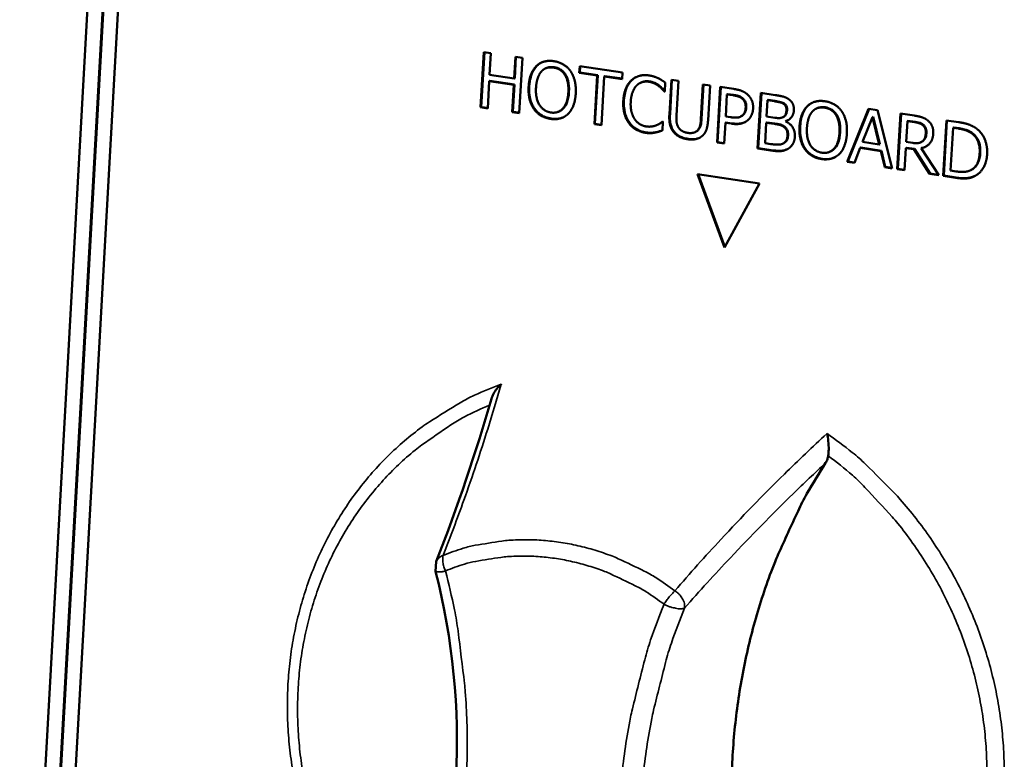
# Model space of a CAD drawing. Units: millimetres. Extents: x -8 to 5840, y 100 to 4100.
# Drawn here: x 5497 to 5545, y 3644 to 3680 of the extents above; entities that cross this region are included whole.
import ezdxf

# ---------------------------------------------------------------- set-up
doc = ezdxf.new("R2010")
doc.units = ezdxf.units.MM
doc.header["$LTSCALE"] = 20
doc.layers.add('Visible (ISO)', color=7, linetype='Continuous', lineweight=50)
doc.layers.add('Visible Narrow (ISO)', color=7, linetype='Continuous', lineweight=35)

msp = doc.modelspace()

# ---------------------------------------------------------------- linework, layer by layer
at = {"layer": 'Visible (ISO)'}
for p, q in [((5497.215, 3621.607), (5504.291, 3748.496)), ((5497.947, 3621.49), (5505.032, 3748.396)), ((5497.977, 3621.507), (5505.062, 3748.41)), ((5505.774, 3748.297), (5498.679, 3621.373)), ((5519.708, 3676.194), (5519.864, 3678.893)), ((5519.738, 3676.21), (5519.893, 3678.889)), ((5519.864, 3678.893), (5520.209, 3678.842)), ((5520.209, 3678.842), (5520.148, 3677.784)), ((5521.344, 3677.607), (5521.405, 3678.666)), ((5521.374, 3677.622), (5521.434, 3678.661)), ((5521.405, 3678.666), (5521.75, 3678.615)), ((5521.75, 3678.615), (5521.594, 3675.915)), ((5522.453, 3678.219), (5522.423, 3678.204)), ((5524.524, 3677.882), (5524.542, 3678.202)), ((5524.542, 3678.202), (5526.635, 3677.893)), ((5524.554, 3677.898), (5524.571, 3678.198)), ((5520.148, 3677.784), (5521.344, 3677.607)), ((5522.882, 3678.097), (5522.852, 3678.082)), ((5524.554, 3677.898), (5524.524, 3677.882)), ((5525.397, 3677.753), (5524.524, 3677.882)), ((5525.427, 3677.769), (5524.554, 3677.898)), ((5525.259, 3675.371), (5525.397, 3677.753)), ((5525.289, 3675.387), (5525.427, 3677.769)), ((5525.427, 3677.769), (5525.397, 3677.753)), ((5525.743, 3677.702), (5525.604, 3675.32)), ((5525.773, 3677.718), (5525.743, 3677.702)), ((5526.616, 3677.573), (5525.743, 3677.702)), ((5526.617, 3677.593), (5525.773, 3677.718)), ((5526.635, 3677.893), (5526.616, 3677.573)), ((5520.13, 3677.464), (5520.053, 3676.143)), ((5520.16, 3677.48), (5520.13, 3677.464)), ((5521.325, 3677.287), (5520.13, 3677.464)), ((5521.355, 3677.303), (5520.16, 3677.48)), ((5521.249, 3675.966), (5521.325, 3677.287)), ((5521.279, 3675.981), (5521.355, 3677.303)), ((5521.355, 3677.303), (5521.325, 3677.287)), ((5521.374, 3677.622), (5521.344, 3677.607)), ((5527.515, 3677.393), (5527.485, 3677.378)), ((5528.717, 3677.404), (5528.691, 3676.97)), ((5528.92, 3675.853), (5529.018, 3677.541)), ((5528.95, 3675.869), (5529.047, 3677.536)), ((5529.018, 3677.541), (5529.365, 3677.489)), ((5529.365, 3677.489), (5529.266, 3675.802)), ((5530.46, 3675.616), (5530.559, 3677.313)), ((5530.489, 3675.632), (5530.587, 3677.309)), ((5530.559, 3677.313), (5530.905, 3677.262)), ((5530.905, 3677.262), (5530.807, 3675.574)), ((5531.244, 3674.483), (5531.402, 3677.188)), ((5531.274, 3674.499), (5531.431, 3677.184)), ((5531.402, 3677.188), (5532.058, 3677.091)), ((5528.692, 3676.989), (5528.664, 3676.974)), ((5528.691, 3676.97), (5528.664, 3676.974)), ((5531.731, 3676.826), (5531.668, 3675.747)), ((5531.761, 3676.841), (5531.731, 3676.826)), ((5532.018, 3676.783), (5531.731, 3676.826)), ((5532.048, 3676.799), (5531.761, 3676.841)), ((5533.223, 3674.19), (5533.382, 3676.896)), ((5533.253, 3674.205), (5533.411, 3676.891)), ((5533.382, 3676.896), (5534.074, 3676.793)), ((5519.738, 3676.21), (5519.708, 3676.194)), ((5520.055, 3676.163), (5519.738, 3676.21)), ((5533.711, 3676.537), (5533.664, 3675.746)), ((5533.741, 3676.553), (5533.711, 3676.537)), ((5534.043, 3676.488), (5533.711, 3676.537)), ((5534.073, 3676.504), (5533.741, 3676.553)), ((5534.543, 3676.363), (5534.513, 3676.348)), ((5535.676, 3676.265), (5535.646, 3676.249)), ((5520.053, 3676.143), (5519.708, 3676.194)), ((5521.279, 3675.981), (5521.249, 3675.966)), ((5521.594, 3675.915), (5521.249, 3675.966)), ((5521.595, 3675.934), (5521.279, 3675.981)), ((5523.579, 3676.015), (5523.549, 3675.999)), ((5531.668, 3675.747), (5531.904, 3675.712)), ((5532.425, 3675.756), (5532.395, 3675.74)), ((5532.5, 3675.807), (5532.47, 3675.792)), ((5533.664, 3675.746), (5534.058, 3675.687)), ((5534.5, 3675.737), (5534.471, 3675.722)), ((5536.103, 3676.14), (5536.073, 3676.125)), ((5537.602, 3673.54), (5538.644, 3676.118)), ((5537.631, 3673.556), (5538.666, 3676.115)), ((5538.827, 3675.719), (5538.349, 3674.503)), ((5538.644, 3676.118), (5539.072, 3676.055)), ((5538.857, 3675.734), (5538.827, 3675.719)), ((5539.157, 3674.383), (5538.827, 3675.719)), ((5539.187, 3674.399), (5538.857, 3675.734)), ((5539.072, 3676.055), (5539.794, 3673.215)), ((5540.042, 3673.178), (5540.203, 3675.888)), ((5540.071, 3673.194), (5540.231, 3675.883)), ((5540.203, 3675.888), (5540.877, 3675.788)), ((5525.289, 3675.387), (5525.259, 3675.371)), ((5525.604, 3675.32), (5525.259, 3675.371)), ((5525.606, 3675.34), (5525.289, 3675.387)), ((5528.403, 3675.376), (5528.373, 3675.36)), ((5528.58, 3675.497), (5528.605, 3675.493)), ((5528.605, 3675.493), (5528.58, 3675.064)), ((5531.65, 3675.44), (5531.591, 3674.432)), ((5531.679, 3675.456), (5531.65, 3675.44)), ((5531.943, 3675.397), (5531.65, 3675.44)), ((5531.973, 3675.412), (5531.679, 3675.456)), ((5533.647, 3675.445), (5533.588, 3674.445)), ((5533.677, 3675.461), (5533.647, 3675.445)), ((5534.04, 3675.387), (5533.647, 3675.445)), ((5534.07, 3675.402), (5533.677, 3675.461)), ((5534.595, 3675.517), (5534.594, 3675.504)), ((5534.624, 3675.533), (5534.595, 3675.517)), ((5540.532, 3675.524), (5540.472, 3674.505)), ((5540.562, 3675.54), (5540.532, 3675.524)), ((5540.878, 3675.473), (5540.532, 3675.524)), ((5540.908, 3675.489), (5540.562, 3675.54)), ((5542.276, 3672.847), (5542.438, 3675.557)), ((5542.306, 3672.862), (5542.466, 3675.553)), ((5542.438, 3675.557), (5543.035, 3675.469)), ((5528.255, 3674.978), (5528.225, 3674.962)), ((5530.222, 3675.007), (5530.192, 3674.992)), ((5542.768, 3675.194), (5542.643, 3673.107)), ((5542.797, 3675.209), (5542.768, 3675.194)), ((5543.033, 3675.155), (5542.768, 3675.194)), ((5543.063, 3675.17), (5542.797, 3675.209)), ((5531.274, 3674.499), (5531.244, 3674.483)), ((5531.591, 3674.432), (5531.244, 3674.483)), ((5531.592, 3674.452), (5531.274, 3674.499)), ((5533.588, 3674.445), (5533.869, 3674.404)), ((5534.498, 3674.445), (5534.469, 3674.43)), ((5538.349, 3674.503), (5539.157, 3674.383)), ((5539.187, 3674.399), (5539.157, 3674.383)), ((5540.472, 3674.505), (5540.777, 3674.46)), ((5541.226, 3674.504), (5541.196, 3674.489)), ((5541.288, 3674.546), (5541.259, 3674.531)), ((5533.253, 3674.205), (5533.223, 3674.19)), ((5533.972, 3674.079), (5533.223, 3674.19)), ((5534.002, 3674.094), (5533.253, 3674.205)), ((5536.809, 3674.056), (5536.779, 3674.04)), ((5538.236, 3674.21), (5537.953, 3673.488)), ((5538.265, 3674.226), (5538.236, 3674.21)), ((5539.234, 3674.062), (5538.236, 3674.21)), ((5539.264, 3674.078), (5538.265, 3674.226)), ((5539.264, 3674.078), (5539.234, 3674.062)), ((5539.427, 3673.27), (5539.234, 3674.062)), ((5539.456, 3673.285), (5539.264, 3674.078)), ((5540.454, 3674.205), (5540.39, 3673.127)), ((5540.483, 3674.22), (5540.454, 3674.205)), ((5540.853, 3674.146), (5540.454, 3674.205)), ((5540.882, 3674.161), (5540.483, 3674.22)), ((5540.882, 3674.161), (5540.853, 3674.146)), ((5541.616, 3672.945), (5540.853, 3674.146)), ((5541.646, 3672.96), (5540.882, 3674.161)), ((5541.236, 3674.211), (5541.207, 3674.195)), ((5541.207, 3674.195), (5542.068, 3672.878)), ((5537.631, 3673.556), (5537.602, 3673.54)), ((5537.953, 3673.488), (5537.602, 3673.54)), ((5537.961, 3673.507), (5537.631, 3673.556)), ((5530.291, 3672.932), (5533.314, 3672.483)), ((5531.605, 3669.348), (5530.291, 3672.932)), ((5531.626, 3669.387), (5530.328, 3672.927)), ((5539.456, 3673.285), (5539.427, 3673.27)), ((5539.794, 3673.215), (5539.427, 3673.27)), ((5539.788, 3673.236), (5539.456, 3673.285)), ((5540.071, 3673.194), (5540.042, 3673.178)), ((5540.39, 3673.127), (5540.042, 3673.178)), ((5540.391, 3673.147), (5540.071, 3673.194)), ((5541.646, 3672.96), (5541.616, 3672.945)), ((5542.068, 3672.878), (5541.616, 3672.945)), ((5542.054, 3672.9), (5541.646, 3672.96)), ((5542.306, 3672.862), (5542.276, 3672.847)), ((5542.879, 3672.757), (5542.276, 3672.847)), ((5542.909, 3672.773), (5542.306, 3672.862)), ((5542.643, 3673.107), (5542.909, 3673.068)), ((5543.66, 3673.149), (5543.63, 3673.133)), ((5543.673, 3673.156), (5543.644, 3673.141)), ((5543.839, 3672.847), (5543.82, 3672.837)), ((5533.314, 3672.483), (5531.605, 3669.348)), ((5517.514, 3653.545), (5517.543, 3654.025))]:
    msp.add_line(p, q, dxfattribs=at)
at = {"layer": 'Visible (ISO)', "flags": 128}
msp.add_lwpolyline([(5534.79, 3629.238, -0.01045), (5534.078, 3630.975, -0.019248), (5533.747, 3631.939, -0.001611), (5533.038, 3634.334, -0.010444), (5532.937, 3634.706, -0.010614), (5532.622, 3636.101, -0.010552), (5532.365, 3637.517, -0.010758), (5532.171, 3638.924, -0.010684), (5532.037, 3640.348, -0.010921), (5531.965, 3641.757, -0.010837), (5531.955, 3643.178, -0.011101), (5532.006, 3644.576, -0.01101), (5532.12, 3645.982, -0.011293), (5532.293, 3647.358, -0.011196), (5532.531, 3648.738, -0.011491), (5532.825, 3650.082, -0.011391), (5533.184, 3651.423, -0.011688), (5533.597, 3652.725, -0.011589), (5534.075, 3654.016, -0.011878), (5534.232, 3654.386, -0.002053), (5535.197, 3656.496, -0.021785), (5535.635, 3657.344, -0.011877), (5536.541, 3658.842)], format="xyb", dxfattribs=at)
at = {"layer": 'Visible (ISO)'}
for points, degree in [([(5522.051, 3677.208), (5522.071, 3677.548), (5522.263, 3678.04), (5522.423, 3678.204)], 2), ([(5522.423, 3678.204), (5522.585, 3678.361), (5523.019, 3678.485), (5523.281, 3678.446)], 2), ([(5523.265, 3678.135), (5523.077, 3678.162), (5522.787, 3678.068), (5522.671, 3677.94)], 2), ([(5523.824, 3677.769), (5523.729, 3677.925), (5523.446, 3678.108), (5523.265, 3678.135)], 2), ([(5523.281, 3678.446), (5523.546, 3678.407), (5523.961, 3678.151), (5524.099, 3677.956)], 2), ([(5522.671, 3677.94), (5522.56, 3677.817), (5522.427, 3677.418), (5522.411, 3677.155)], 2), ([(5523.99, 3676.921), (5524.005, 3677.188), (5523.917, 3677.619), (5523.824, 3677.769)], 2), ([(5524.099, 3677.956), (5524.236, 3677.755), (5524.37, 3677.205), (5524.35, 3676.868)], 2), ([(5527.057, 3677.503), (5527.224, 3677.662), (5527.661, 3677.79), (5527.925, 3677.751)], 2), ([(5527.925, 3677.751), (5528.056, 3677.731), (5528.284, 3677.658), (5528.379, 3677.613)], 2), ([(5522.301, 3676.123), (5522.162, 3676.325), (5522.032, 3676.876), (5522.051, 3677.208)], 2), ([(5526.672, 3676.522), (5526.692, 3676.861), (5526.888, 3677.341), (5527.057, 3677.503)], 2), ([(5527.313, 3677.251), (5527.195, 3677.129), (5527.048, 3676.729), (5527.033, 3676.469)], 2), ([(5527.905, 3677.444), (5527.738, 3677.469), (5527.433, 3677.371), (5527.313, 3677.251)], 2), ([(5528.383, 3677.243), (5528.287, 3677.315), (5528.057, 3677.422), (5527.905, 3677.444)], 2), ([(5528.379, 3677.613), (5528.462, 3677.572), (5528.633, 3677.465), (5528.717, 3677.404)], 2), ([(5528.664, 3676.974), (5528.62, 3677.025), (5528.483, 3677.169), (5528.383, 3677.243)], 2), ([(5522.411, 3677.155), (5522.381, 3676.623), (5522.778, 3675.995), (5523.138, 3675.942)], 2), ([(5523.138, 3675.942), (5523.498, 3675.888), (5523.959, 3676.389), (5523.99, 3676.921)], 2), ([(5524.35, 3676.868), (5524.331, 3676.54), (5524.14, 3676.031), (5523.978, 3675.875)], 2), ([(5532.478, 3676.611), (5532.398, 3676.68), (5532.181, 3676.759), (5532.018, 3676.783)], 2), ([(5532.058, 3677.091), (5532.29, 3677.057), (5532.612, 3676.93), (5532.731, 3676.822)], 2), ([(5532.731, 3676.822), (5532.871, 3676.697), (5533.017, 3676.355), (5533.004, 3676.129)], 2), ([(5534.074, 3676.793), (5534.353, 3676.752), (5534.631, 3676.674), (5534.753, 3676.582)], 2), ([(5526.939, 3675.431), (5526.793, 3675.629), (5526.652, 3676.18), (5526.672, 3676.522)], 2), ([(5527.033, 3676.469), (5527.017, 3676.19), (5527.122, 3675.771), (5527.226, 3675.616)], 2), ([(5532.642, 3676.171), (5532.65, 3676.312), (5532.569, 3676.531), (5532.478, 3676.611)], 2), ([(5534.513, 3676.348), (5534.431, 3676.409), (5534.227, 3676.461), (5534.043, 3676.488)], 2), ([(5534.63, 3676.045), (5534.636, 3676.142), (5534.581, 3676.296), (5534.513, 3676.348)], 2), ([(5534.753, 3676.582), (5534.891, 3676.485), (5535.005, 3676.213), (5534.995, 3676.042)], 2), ([(5535.271, 3675.251), (5535.291, 3675.591), (5535.485, 3676.085), (5535.646, 3676.249)], 2), ([(5535.646, 3676.249), (5535.809, 3676.406), (5536.246, 3676.53), (5536.508, 3676.491)], 2), ([(5536.508, 3676.491), (5536.775, 3676.452), (5537.192, 3676.195), (5537.33, 3676)], 2), ([(5523.118, 3675.631), (5522.855, 3675.67), (5522.444, 3675.919), (5522.301, 3676.123)], 2), ([(5523.978, 3675.875), (5523.807, 3675.71), (5523.373, 3675.593), (5523.118, 3675.631)], 2), ([(5529.121, 3674.993), (5528.992, 3675.153), (5528.903, 3675.564), (5528.92, 3675.853)], 2), ([(5529.266, 3675.802), (5529.255, 3675.614), (5529.287, 3675.353), (5529.346, 3675.24)], 2), ([(5531.904, 3675.712), (5532.116, 3675.681), (5532.38, 3675.712), (5532.47, 3675.792)], 2), ([(5532.425, 3675.756), (5532.452, 3675.77), (5532.477, 3675.787), (5532.5, 3675.807)], 3), ([(5532.47, 3675.792), (5532.553, 3675.861), (5532.634, 3676.042), (5532.642, 3676.171)], 2), ([(5533.004, 3676.129), (5532.994, 3675.953), (5532.855, 3675.655), (5532.74, 3675.562)], 2), ([(5534.058, 3675.687), (5534.221, 3675.663), (5534.378, 3675.675), (5534.463, 3675.718)], 2), ([(5534.463, 3675.718), (5534.547, 3675.759), (5534.623, 3675.918), (5534.63, 3676.045)], 2), ([(5534.995, 3676.042), (5534.984, 3675.851), (5534.771, 3675.577), (5534.595, 3675.517)], 2), ([(5535.895, 3675.984), (5535.783, 3675.861), (5535.649, 3675.461), (5535.633, 3675.198)], 2), ([(5536.492, 3676.179), (5536.304, 3676.207), (5536.012, 3676.113), (5535.895, 3675.984)], 2), ([(5537.054, 3675.813), (5536.958, 3675.969), (5536.674, 3676.152), (5536.492, 3676.179)], 2), ([(5537.22, 3674.963), (5537.235, 3675.23), (5537.148, 3675.662), (5537.054, 3675.813)], 2), ([(5537.33, 3676), (5537.468, 3675.798), (5537.602, 3675.247), (5537.582, 3674.909)], 2), ([(5540.877, 3675.788), (5541.102, 3675.755), (5541.403, 3675.659), (5541.535, 3675.547)], 2), ([(5527.756, 3674.952), (5527.503, 3674.99), (5527.084, 3675.231), (5526.939, 3675.431)], 2), ([(5527.226, 3675.616), (5527.328, 3675.466), (5527.614, 3675.287), (5527.778, 3675.262)], 2), ([(5527.778, 3675.262), (5527.928, 3675.24), (5528.188, 3675.279), (5528.29, 3675.321)], 2), ([(5528.29, 3675.321), (5528.389, 3675.364), (5528.537, 3675.461), (5528.58, 3675.497)], 2), ([(5529.346, 3675.24), (5529.41, 3675.12), (5529.644, 3674.973), (5529.817, 3674.947)], 2), ([(5530.316, 3675.096), (5530.388, 3675.189), (5530.449, 3675.435), (5530.46, 3675.616)], 2), ([(5530.807, 3675.574), (5530.79, 3675.291), (5530.657, 3674.904), (5530.509, 3674.787)], 2), ([(5532.74, 3675.562), (5532.597, 3675.444), (5532.223, 3675.355), (5531.943, 3675.397)], 2), ([(5534.493, 3675.249), (5534.413, 3675.305), (5534.22, 3675.36), (5534.04, 3675.387)], 2), ([(5534.68, 3674.797), (5534.689, 3674.95), (5534.616, 3675.16), (5534.493, 3675.249)], 2), ([(5534.594, 3675.504), (5534.823, 3675.404), (5535.058, 3675.017), (5535.043, 3674.758)], 2), ([(5534.703, 3675.565), (5534.678, 3675.553), (5534.651, 3675.542), (5534.624, 3675.533)], 3), ([(5535.521, 3674.163), (5535.381, 3674.365), (5535.251, 3674.918), (5535.271, 3675.251)], 2), ([(5541.288, 3675.32), (5541.217, 3675.381), (5541.022, 3675.452), (5540.878, 3675.473)], 2), ([(5541.433, 3674.935), (5541.44, 3675.053), (5541.37, 3675.248), (5541.288, 3675.32)], 2), ([(5541.535, 3675.547), (5541.668, 3675.434), (5541.81, 3675.123), (5541.797, 3674.91)], 2), ([(5543.035, 3675.469), (5543.404, 3675.415), (5543.818, 3675.238), (5543.961, 3675.115)], 2), ([(5528.225, 3674.962), (5528.109, 3674.94), (5527.912, 3674.929), (5527.756, 3674.952)], 2), ([(5528.58, 3675.064), (5528.491, 3675.035), (5528.335, 3674.981), (5528.225, 3674.962)], 2), ([(5529.799, 3674.64), (5529.569, 3674.674), (5529.234, 3674.85), (5529.121, 3674.993)], 2), ([(5530.509, 3674.787), (5530.377, 3674.678), (5530.04, 3674.604), (5529.799, 3674.64)], 2), ([(5529.817, 3674.947), (5529.98, 3674.923), (5530.24, 3674.997), (5530.316, 3675.096)], 2), ([(5534.469, 3674.43), (5534.57, 3674.488), (5534.672, 3674.654), (5534.68, 3674.797)], 2), ([(5535.043, 3674.758), (5535.031, 3674.556), (5534.865, 3674.269), (5534.736, 3674.187)], 2), ([(5535.633, 3675.198), (5535.602, 3674.664), (5536, 3674.034), (5536.362, 3673.981)], 2), ([(5536.362, 3673.981), (5536.725, 3673.927), (5537.188, 3674.429), (5537.22, 3674.963)], 2), ([(5537.582, 3674.909), (5537.563, 3674.58), (5537.37, 3674.07), (5537.207, 3673.913)], 2), ([(5541.797, 3674.91), (5541.78, 3674.613), (5541.463, 3674.255), (5541.207, 3674.195)], 2), ([(5541.259, 3674.531), (5541.34, 3674.594), (5541.424, 3674.794), (5541.433, 3674.935)], 2), ([(5543.716, 3674.89), (5543.581, 3674.996), (5543.269, 3675.12), (5543.033, 3675.155)], 2), ([(5544.061, 3673.952), (5544.079, 3674.264), (5543.906, 3674.735), (5543.716, 3674.89)], 2), ([(5543.961, 3675.115), (5544.203, 3674.904), (5544.447, 3674.289), (5544.424, 3673.894)], 2), ([(5533.869, 3674.404), (5534.098, 3674.37), (5534.363, 3674.375), (5534.469, 3674.43)], 2), ([(5540.777, 3674.46), (5540.928, 3674.438), (5541.171, 3674.457), (5541.259, 3674.531)], 2), ([(5541.226, 3674.504), (5541.248, 3674.516), (5541.269, 3674.53), (5541.288, 3674.546)], 3), ([(5541.427, 3674.278), (5541.367, 3674.248), (5541.303, 3674.226), (5541.236, 3674.211)], 3), ([(5534.736, 3674.187), (5534.581, 3674.09), (5534.239, 3674.039), (5533.972, 3674.079)], 2), ([(5536.342, 3673.67), (5536.077, 3673.709), (5535.665, 3673.958), (5535.521, 3674.163)], 2), ([(5537.207, 3673.913), (5537.035, 3673.748), (5536.598, 3673.632), (5536.342, 3673.67)], 2), ([(5543.644, 3673.14), (5543.834, 3673.241), (5544.042, 3673.636), (5544.061, 3673.952)], 2), ([(5544.424, 3673.894), (5544.402, 3673.522), (5544.075, 3672.968), (5543.82, 3672.837)], 2), ([(5543.82, 3672.837), (5543.613, 3672.737), (5543.198, 3672.71), (5542.879, 3672.757)], 2), ([(5542.909, 3673.068), (5543.14, 3673.033), (5543.495, 3673.058), (5543.644, 3673.14)], 2), ([(5543.66, 3673.149), (5543.664, 3673.151), (5543.669, 3673.154), (5543.673, 3673.156)], 3), ([(5517.543, 3654.025), (5518.593, 3656.741), (5519.493, 3659.389), (5520.239, 3661.974)], 3)]:
    msp.add_open_spline(points, degree=degree, dxfattribs=at)
for points, knots in [([(5522.081, 3677.224), (5522.099, 3677.536), (5522.162, 3677.727), (5522.269, 3677.983), (5522.348, 3678.112), (5522.453, 3678.219)], [-0.1109907, -0.1109907, -0.1109907, -0.1109907, -0.061766, -0.061766, 0, 0, 0, 0]), ([(5522.453, 3678.219), (5522.507, 3678.272), (5522.566, 3678.317), (5522.638, 3678.358), (5522.645, 3678.361), (5522.652, 3678.365)], [-0.1261655, -0.1261655, -0.1261655, -0.1261655, -0.09567599, -0.09567599, -0.09243241, -0.09243241, -0.09243241, -0.09243241]), ([(5523.295, 3678.15), (5523.226, 3678.16), (5523.157, 3678.164), (5523.011, 3678.149), (5522.953, 3678.13), (5522.903, 3678.108), (5522.892, 3678.103), (5522.882, 3678.097)], [-0.07018696, -0.07018696, -0.07018696, -0.07018696, -0.05481133, -0.05481133, -0.03689374, -0.03689374, -0.03205979, -0.03205979, -0.03205979, -0.03205979]), ([(5523.854, 3677.785), (5523.821, 3677.839), (5523.782, 3677.89), (5523.693, 3677.979), (5523.645, 3678.016), (5523.499, 3678.103), (5523.398, 3678.135), (5523.295, 3678.15)], [-0.08949282, -0.08949282, -0.08949282, -0.08949282, -0.06535423, -0.06535423, -0.04178664, -0.04178664, 0, 0, 0, 0]), ([(5524.02, 3676.937), (5524.033, 3677.159), (5524.014, 3677.339), (5523.948, 3677.593), (5523.91, 3677.694), (5523.854, 3677.785)], [-0.09981838, -0.09981838, -0.09981838, -0.09981838, -0.04004012, -0.04004012, 0, 0, 0, 0]), ([(5527.087, 3677.519), (5527.143, 3677.572), (5527.205, 3677.619), (5527.278, 3677.66), (5527.284, 3677.663), (5527.29, 3677.667)], [-0.11400927, -0.11400927, -0.11400927, -0.11400927, -0.09094136, -0.09094136, -0.08887633, -0.08887633, -0.08887633, -0.08887633]), ([(5522.331, 3676.139), (5522.283, 3676.208), (5522.243, 3676.281), (5522.175, 3676.442), (5522.147, 3676.528), (5522.08, 3676.816), (5522.07, 3677.023), (5522.081, 3677.224)], [-0.1435674, -0.1435674, -0.1435674, -0.1435674, -0.112109, -0.112109, -0.0780796, -0.0780796, 0, 0, 0, 0]), ([(5526.702, 3676.537), (5526.72, 3676.849), (5526.784, 3677.034), (5526.892, 3677.285), (5526.976, 3677.412), (5527.087, 3677.519)], [-0.1091294, -0.1091294, -0.1091294, -0.1091294, -0.0630061, -0.0630061, 0, 0, 0, 0]), ([(5527.935, 3677.46), (5527.876, 3677.468), (5527.817, 3677.47), (5527.692, 3677.458), (5527.635, 3677.443), (5527.564, 3677.417), (5527.539, 3677.406), (5527.515, 3677.393)], [-0.07805568, -0.07805568, -0.07805568, -0.07805568, -0.06095834, -0.06095834, -0.04135352, -0.04135352, -0.02988482, -0.02988482, -0.02988482, -0.02988482]), ([(5528.413, 3677.259), (5528.323, 3677.326), (5528.243, 3677.365), (5528.117, 3677.423), (5528.025, 3677.446), (5527.935, 3677.46)], [-0.05382097, -0.05382097, -0.05382097, -0.05382097, -0.03627768, -0.03627768, 0, 0, 0, 0]), ([(5528.692, 3676.991), (5528.656, 3677.032), (5528.619, 3677.072), (5528.531, 3677.166), (5528.472, 3677.215), (5528.413, 3677.259)], [-0.04850367, -0.04850367, -0.04850367, -0.04850367, -0.02783451, -0.02783451, 0, 0, 0, 0]), ([(5523.579, 3676.015), (5523.63, 3676.041), (5523.677, 3676.075), (5523.809, 3676.199), (5523.868, 3676.298), (5523.978, 3676.559), (5524.009, 3676.751), (5524.02, 3676.937)], [-0.132939, -0.132939, -0.132939, -0.132939, -0.1131995, -0.1131995, -0.072038, -0.072038, 0, 0, 0, 0]), ([(5532.507, 3676.627), (5532.451, 3676.676), (5532.388, 3676.711), (5532.273, 3676.752), (5532.191, 3676.777), (5532.048, 3676.799)], [-0.1405127, -0.1405127, -0.1405127, -0.1405127, -0.0575831, -0.0575831, 0, 0, 0, 0]), ([(5526.969, 3675.447), (5526.919, 3675.515), (5526.877, 3675.587), (5526.797, 3675.762), (5526.769, 3675.854), (5526.701, 3676.123), (5526.69, 3676.334), (5526.702, 3676.537)], [-0.1251148, -0.1251148, -0.1251148, -0.1251148, -0.1048747, -0.1048747, -0.0790428, -0.0790428, 0, 0, 0, 0]), ([(5532.671, 3676.187), (5532.675, 3676.242), (5532.673, 3676.298), (5532.65, 3676.417), (5532.63, 3676.463), (5532.586, 3676.545), (5532.55, 3676.589), (5532.507, 3676.627)], [-0.04647553, -0.04647553, -0.04647553, -0.04647553, -0.0349885, -0.0349885, -0.02168106, -0.02168106, 0, 0, 0, 0]), ([(5534.543, 3676.363), (5534.516, 3676.384), (5534.487, 3676.401), (5534.425, 3676.43), (5534.392, 3676.442), (5534.265, 3676.475), (5534.169, 3676.49), (5534.073, 3676.504)], [-0.06495568, -0.06495568, -0.06495568, -0.06495568, -0.05192173, -0.05192173, -0.03845808, -0.03845808, 0, 0, 0, 0]), ([(5534.66, 3676.061), (5534.662, 3676.105), (5534.66, 3676.151), (5534.638, 3676.242), (5534.622, 3676.271), (5534.595, 3676.317), (5534.571, 3676.342), (5534.543, 3676.363)], [-0.02645162, -0.02645162, -0.02645162, -0.02645162, -0.02000386, -0.02000386, -0.01331713, -0.01331713, 0, 0, 0, 0]), ([(5535.301, 3675.267), (5535.319, 3675.58), (5535.383, 3675.771), (5535.49, 3676.028), (5535.57, 3676.157), (5535.676, 3676.265)], [-0.1109907, -0.1109907, -0.1109907, -0.1109907, -0.061766, -0.061766, 0, 0, 0, 0]), ([(5535.676, 3676.265), (5535.73, 3676.317), (5535.789, 3676.362), (5535.859, 3676.402), (5535.864, 3676.405), (5535.869, 3676.407)], [-0.1261655, -0.1261655, -0.1261655, -0.1261655, -0.09567599, -0.09567599, -0.09334542, -0.09334542, -0.09334542, -0.09334542]), ([(5536.522, 3676.195), (5536.453, 3676.205), (5536.384, 3676.208), (5536.237, 3676.194), (5536.178, 3676.174), (5536.126, 3676.152), (5536.114, 3676.146), (5536.103, 3676.14)], [-0.07018696, -0.07018696, -0.07018696, -0.07018696, -0.05481133, -0.05481133, -0.03689374, -0.03689374, -0.03145724, -0.03145724, -0.03145724, -0.03145724]), ([(5523.148, 3675.647), (5523.055, 3675.661), (5522.962, 3675.683), (5522.788, 3675.748), (5522.708, 3675.789), (5522.514, 3675.92), (5522.414, 3676.02), (5522.331, 3676.139)], [-0.1273082, -0.1273082, -0.1273082, -0.1273082, -0.0897596, -0.0897596, -0.0547222, -0.0547222, 0, 0, 0, 0]), ([(5523.776, 3675.726), (5523.711, 3675.694), (5523.656, 3675.677), (5523.467, 3675.626), (5523.309, 3675.623), (5523.148, 3675.647)], [-0.08012583, -0.08012583, -0.08012583, -0.08012583, -0.06486005, -0.06486005, 0, 0, 0, 0]), ([(5529.151, 3675.008), (5529.108, 3675.061), (5529.072, 3675.118), (5529.004, 3675.263), (5528.986, 3675.335), (5528.943, 3675.533), (5528.941, 3675.71), (5528.95, 3675.869)], [-0.08787818, -0.08787818, -0.08787818, -0.08787818, -0.07670459, -0.07670459, -0.06160064, -0.06160064, 0, 0, 0, 0]), ([(5532.5, 3675.807), (5532.526, 3675.83), (5532.551, 3675.854), (5532.592, 3675.908), (5532.61, 3675.936), (5532.643, 3676.01), (5532.665, 3676.078), (5532.671, 3676.187)], [-0.1044949, -0.1044949, -0.1044949, -0.1044949, -0.0724956, -0.0724956, -0.0422954, -0.0422954, 0, 0, 0, 0]), ([(5534.5, 3675.737), (5534.524, 3675.75), (5534.546, 3675.765), (5534.586, 3675.804), (5534.602, 3675.827), (5534.63, 3675.886), (5534.653, 3675.946), (5534.66, 3676.061)], [-0.1145134, -0.1145134, -0.1145134, -0.1145134, -0.0804567, -0.0804567, -0.0443481, -0.0443481, 0, 0, 0, 0]), ([(5537.084, 3675.828), (5537.05, 3675.883), (5537.011, 3675.934), (5536.922, 3676.023), (5536.874, 3676.06), (5536.727, 3676.147), (5536.626, 3676.179), (5536.522, 3676.195)], [-0.08949282, -0.08949282, -0.08949282, -0.08949282, -0.06535423, -0.06535423, -0.04178664, -0.04178664, 0, 0, 0, 0]), ([(5537.249, 3674.978), (5537.262, 3675.201), (5537.244, 3675.381), (5537.178, 3675.636), (5537.14, 3675.738), (5537.084, 3675.828)], [-0.09981838, -0.09981838, -0.09981838, -0.09981838, -0.04004012, -0.04004012, 0, 0, 0, 0]), ([(5527.786, 3674.968), (5527.694, 3674.981), (5527.604, 3675.003), (5527.431, 3675.067), (5527.349, 3675.107), (5527.154, 3675.233), (5527.053, 3675.33), (5526.969, 3675.447)], [-0.1255875, -0.1255875, -0.1255875, -0.1255875, -0.0889582, -0.0889582, -0.054138, -0.054138, 0, 0, 0, 0]), ([(5528.403, 3675.376), (5528.45, 3675.4), (5528.479, 3675.419), (5528.523, 3675.448), (5528.558, 3675.472), (5528.589, 3675.496)], [-0.02549252, -0.02549252, -0.02549252, -0.02549252, -0.01854831, -0.01854831, -0.00355391, -0.00355391, -0.00355391, -0.00355391]), ([(5530.346, 3675.112), (5530.413, 3675.199), (5530.438, 3675.286), (5530.472, 3675.423), (5530.484, 3675.533), (5530.489, 3675.632)], [-0.05548659, -0.05548659, -0.05548659, -0.05548659, -0.03853997, -0.03853997, 0, 0, 0, 0]), ([(5532.617, 3675.478), (5532.617, 3675.478), (5532.616, 3675.478), (5532.54, 3675.44), (5532.475, 3675.423), (5532.3, 3675.382), (5532.137, 3675.388), (5531.973, 3675.412)], [-0.08263852, -0.08263852, -0.08263852, -0.08263852, -0.08251731, -0.08251731, -0.06569482, -0.06569482, 0, 0, 0, 0]), ([(5534.523, 3675.264), (5534.468, 3675.303), (5534.409, 3675.33), (5534.313, 3675.358), (5534.239, 3675.377), (5534.07, 3675.402)], [-0.1932283, -0.1932283, -0.1932283, -0.1932283, -0.0679821, -0.0679821, 0, 0, 0, 0]), ([(5534.71, 3674.812), (5534.714, 3674.885), (5534.712, 3674.964), (5534.682, 3675.079), (5534.667, 3675.113), (5534.61, 3675.194), (5534.568, 3675.232), (5534.523, 3675.264)], [-0.06309221, -0.06309221, -0.06309221, -0.06309221, -0.03667194, -0.03667194, -0.02096164, -0.02096164, 0, 0, 0, 0]), ([(5535.55, 3674.179), (5535.503, 3674.248), (5535.463, 3674.322), (5535.394, 3674.483), (5535.366, 3674.569), (5535.299, 3674.858), (5535.289, 3675.065), (5535.301, 3675.267)], [-0.1435674, -0.1435674, -0.1435674, -0.1435674, -0.112109, -0.112109, -0.0780796, -0.0780796, 0, 0, 0, 0]), ([(5541.318, 3675.335), (5541.268, 3675.379), (5541.21, 3675.41), (5541.106, 3675.448), (5541.033, 3675.47), (5540.908, 3675.489)], [-0.1199501, -0.1199501, -0.1199501, -0.1199501, -0.0501857, -0.0501857, 0, 0, 0, 0]), ([(5541.462, 3674.95), (5541.465, 3674.997), (5541.463, 3675.045), (5541.447, 3675.133), (5541.434, 3675.175), (5541.388, 3675.262), (5541.356, 3675.301), (5541.318, 3675.335)], [-0.05796179, -0.05796179, -0.05796179, -0.05796179, -0.03696163, -0.03696163, -0.01919468, -0.01919468, 0, 0, 0, 0]), ([(5528.255, 3674.978), (5528.184, 3674.964), (5528.113, 3674.954), (5527.965, 3674.946), (5527.873, 3674.955), (5527.786, 3674.968)], [-0.06932638, -0.06932638, -0.06932638, -0.06932638, -0.03534015, -0.03534015, 0, 0, 0, 0]), ([(5528.58, 3675.07), (5528.534, 3675.055), (5528.488, 3675.039), (5528.383, 3675.003), (5528.317, 3674.988), (5528.255, 3674.978)], [-0.04566603, -0.04566603, -0.04566603, -0.04566603, -0.02579022, -0.02579022, 0, 0, 0, 0]), ([(5529.829, 3674.656), (5529.747, 3674.668), (5529.664, 3674.686), (5529.514, 3674.737), (5529.446, 3674.767), (5529.293, 3674.859), (5529.216, 3674.926), (5529.151, 3675.008)], [-0.1017219, -0.1017219, -0.1017219, -0.1017219, -0.0686035, -0.0686035, -0.0394598, -0.0394598, 0, 0, 0, 0]), ([(5530.222, 3675.007), (5530.223, 3675.008), (5530.224, 3675.009), (5530.272, 3675.034), (5530.313, 3675.068), (5530.346, 3675.112)], [-0.02268745, -0.02268745, -0.02268745, -0.02268745, -0.02219187, -0.02219187, 0, 0, 0, 0]), ([(5534.498, 3674.445), (5534.536, 3674.466), (5534.571, 3674.492), (5534.64, 3674.562), (5534.659, 3674.598), (5534.695, 3674.677), (5534.706, 3674.746), (5534.71, 3674.812)], [-0.0411086, -0.0411086, -0.0411086, -0.0411086, -0.03439329, -0.03439329, -0.02569946, -0.02569946, 0, 0, 0, 0]), ([(5536.809, 3674.056), (5536.859, 3674.082), (5536.905, 3674.115), (5537.037, 3674.239), (5537.096, 3674.338), (5537.207, 3674.599), (5537.238, 3674.792), (5537.249, 3674.978)], [-0.1324094, -0.1324094, -0.1324094, -0.1324094, -0.1131995, -0.1131995, -0.072038, -0.072038, 0, 0, 0, 0]), ([(5541.288, 3674.546), (5541.315, 3674.567), (5541.339, 3674.591), (5541.38, 3674.647), (5541.398, 3674.677), (5541.434, 3674.762), (5541.456, 3674.838), (5541.462, 3674.95)], [-0.09689283, -0.09689283, -0.09689283, -0.09689283, -0.07035556, -0.07035556, -0.04345265, -0.04345265, 0, 0, 0, 0]), ([(5543.745, 3674.905), (5543.655, 3674.976), (5543.558, 3675.032), (5543.391, 3675.099), (5543.272, 3675.139), (5543.063, 3675.17)], [-0.2207041, -0.2207041, -0.2207041, -0.2207041, -0.0838656, -0.0838656, 0, 0, 0, 0]), ([(5544.09, 3673.967), (5544.098, 3674.094), (5544.093, 3674.225), (5544.046, 3674.46), (5544.01, 3674.565), (5543.899, 3674.756), (5543.829, 3674.837), (5543.745, 3674.905)], [-0.1317815, -0.1317815, -0.1317815, -0.1317815, -0.082811, -0.082811, -0.0409402, -0.0409402, 0, 0, 0, 0]), ([(5530.4, 3674.713), (5530.4, 3674.712), (5530.399, 3674.712), (5530.334, 3674.681), (5530.278, 3674.666), (5530.109, 3674.628), (5529.963, 3674.636), (5529.829, 3674.656)], [-0.07091047, -0.07091047, -0.07091047, -0.07091047, -0.07067268, -0.07067268, -0.05398117, -0.05398117, 0, 0, 0, 0]), ([(5534.69, 3674.16), (5534.594, 3674.111), (5534.508, 3674.09), (5534.31, 3674.061), (5534.154, 3674.072), (5534.002, 3674.094)], [-0.09327158, -0.09327158, -0.09327158, -0.09327158, -0.06109735, -0.06109735, 0, 0, 0, 0]), ([(5536.372, 3673.685), (5536.278, 3673.699), (5536.185, 3673.722), (5536.01, 3673.787), (5535.93, 3673.828), (5535.735, 3673.959), (5535.634, 3674.059), (5535.55, 3674.179)], [-0.1273082, -0.1273082, -0.1273082, -0.1273082, -0.0897596, -0.0897596, -0.0547222, -0.0547222, 0, 0, 0, 0]), ([(5543.673, 3673.156), (5543.739, 3673.191), (5543.799, 3673.235), (5543.916, 3673.358), (5543.955, 3673.428), (5544.05, 3673.624), (5544.08, 3673.8), (5544.09, 3673.967)], [-0.1044417, -0.1044417, -0.1044417, -0.1044417, -0.0869264, -0.0869264, -0.0649452, -0.0649452, 0, 0, 0, 0]), ([(5537.01, 3673.767), (5536.941, 3673.733), (5536.883, 3673.715), (5536.693, 3673.665), (5536.533, 3673.661), (5536.372, 3673.685)], [-0.08061345, -0.08061345, -0.08061345, -0.08061345, -0.06486005, -0.06486005, 0, 0, 0, 0]), ([(5543.847, 3672.851), (5543.657, 3672.76), (5543.509, 3672.744), (5543.27, 3672.729), (5543.075, 3672.748), (5542.909, 3672.773)], [-0.09614521, -0.09614521, -0.09614521, -0.09614521, -0.06638527, -0.06638527, 0, 0, 0, 0]), ([(5520.706, 3662.678), (5520.705, 3662.677), (5520.703, 3662.676), (5520.628, 3662.61), (5520.559, 3662.538), (5520.436, 3662.384), (5520.382, 3662.301), (5520.297, 3662.138), (5520.263, 3662.057), (5520.239, 3661.974)], [-0.1918092, -0.1918092, -0.1918092, -0.1918092, -0.1911824, -0.1911824, -0.153286, -0.153286, -0.1166624, -0.1166624, -0.0842165, -0.0842165, -0.0842165, -0.0842165]), ([(5536.671, 3659.194), (5536.684, 3659.29), (5536.692, 3659.392), (5536.696, 3659.627), (5536.69, 3659.767), (5536.661, 3660.037), (5536.639, 3660.161), (5536.612, 3660.273), (5536.612, 3660.275), (5536.612, 3660.276)], [-0.1525533, -0.1525533, -0.1525533, -0.1525533, -0.110052, -0.110052, -0.0538463, -0.0538463, 0, 0, 0.0006327, 0.0006327, 0.0006327, 0.0006327]), ([(5536.541, 3658.842), (5536.578, 3658.9), (5536.608, 3658.963), (5536.649, 3659.082), (5536.662, 3659.138), (5536.671, 3659.194)], [-0.16842568, -0.16842568, -0.16842568, -0.16842568, -0.14064147, -0.14064147, -0.11839762, -0.11839762, -0.11839762, -0.11839762]), ([(5516.389, 3633.874), (5517.593, 3636.87), (5518.318, 3640.168), (5518.688, 3646.816), (5518.35, 3650.249), (5517.514, 3653.545)], [0, 0, 0, 0, 1.29936, 1.29936, 2.584185, 2.584185, 2.584185, 2.584185])]:
    msp.add_open_spline(points, degree=3, knots=knots, dxfattribs=at)
at = {"layer": 'Visible Narrow (ISO)'}
for p, q in [((5523.295, 3678.15), (5523.265, 3678.135)), ((5523.854, 3677.785), (5523.824, 3677.769)), ((5522.081, 3677.224), (5522.051, 3677.208)), ((5527.087, 3677.519), (5527.057, 3677.503)), ((5527.935, 3677.46), (5527.905, 3677.444)), ((5528.413, 3677.259), (5528.383, 3677.243)), ((5524.02, 3676.937), (5523.99, 3676.921)), ((5532.048, 3676.799), (5532.018, 3676.783)), ((5526.702, 3676.537), (5526.672, 3676.522)), ((5532.507, 3676.627), (5532.478, 3676.611)), ((5534.073, 3676.504), (5534.043, 3676.488)), ((5522.331, 3676.139), (5522.301, 3676.123)), ((5528.95, 3675.869), (5528.92, 3675.853)), ((5532.671, 3676.187), (5532.642, 3676.171)), ((5534.66, 3676.061), (5534.63, 3676.045)), ((5536.522, 3676.195), (5536.492, 3676.179)), ((5537.084, 3675.828), (5537.054, 3675.813)), ((5523.148, 3675.647), (5523.118, 3675.631)), ((5526.969, 3675.447), (5526.939, 3675.431)), ((5530.489, 3675.632), (5530.46, 3675.616)), ((5531.973, 3675.412), (5531.943, 3675.397)), ((5534.07, 3675.402), (5534.04, 3675.387)), ((5534.523, 3675.264), (5534.493, 3675.249)), ((5535.301, 3675.267), (5535.271, 3675.251)), ((5540.908, 3675.489), (5540.878, 3675.473)), ((5541.318, 3675.335), (5541.288, 3675.32)), ((5527.786, 3674.968), (5527.756, 3674.952)), ((5529.151, 3675.008), (5529.121, 3674.993)), ((5530.346, 3675.112), (5530.316, 3675.096)), ((5534.71, 3674.812), (5534.68, 3674.797)), ((5537.249, 3674.978), (5537.22, 3674.963)), ((5541.462, 3674.95), (5541.433, 3674.935)), ((5543.063, 3675.17), (5543.033, 3675.155)), ((5543.745, 3674.905), (5543.716, 3674.89)), ((5529.829, 3674.656), (5529.799, 3674.64)), ((5534.002, 3674.094), (5533.972, 3674.079)), ((5535.55, 3674.179), (5535.521, 3674.163)), ((5544.09, 3673.967), (5544.061, 3673.952)), ((5536.372, 3673.685), (5536.342, 3673.67)), ((5542.909, 3672.773), (5542.879, 3672.757))]:
    msp.add_line(p, q, dxfattribs=at)
at = {"layer": 'Visible Narrow (ISO)', "flags": 128}
for points in [[(5520.706, 3662.678, 0.01781), (5519.41, 3662.149, 0.031191), (5518.703, 3661.775, 0.004398), (5517.21, 3660.846, 0.01784), (5516.852, 3660.601, 0.017708), (5515.991, 3659.915, 0.017784), (5515.184, 3659.173, 0.01748), (5514.423, 3658.368, 0.017605), (5513.725, 3657.517, 0.017157), (5513.078, 3656.605, 0.01732), (5512.501, 3655.66, 0.01677), (5511.979, 3654.657, 0.016957), (5511.53, 3653.633, 0.016352), (5511.142, 3652.557, 0.01655), (5510.83, 3651.47, 0.015935), (5510.582, 3650.339, 0.016129), (5510.41, 3649.207, 0.015545), (5510.307, 3648.04, 0.015723), (5510.278, 3646.881, 0.015204), (5510.321, 3645.698, 0.015357), (5510.435, 3644.531, 0.014927), (5510.623, 3643.352, 0.015049)], [(5511.082, 3643.468, -0.015386), (5510.909, 3644.601, -0.015243), (5510.805, 3645.752, -0.015737), (5510.774, 3646.885, -0.015565), (5510.813, 3648.029, -0.016137), (5510.923, 3649.143, -0.015945), (5511.106, 3650.26, -0.016565), (5511.355, 3651.337, -0.016364), (5511.678, 3652.407, -0.016991), (5512.062, 3653.429, -0.016795), (5512.52, 3654.435, -0.017384), (5513.034, 3655.385, -0.017207), (5513.618, 3656.307, -0.017708), (5514.254, 3657.171, -0.017566), (5514.955, 3657.994, -0.017934), (5515.702, 3658.755, -0.017838), (5516.507, 3659.465, -0.018036), (5516.845, 3659.722, -0.00449), (5518.248, 3660.695, -0.031517), (5518.917, 3661.091, -0.018007), (5520.149, 3661.664)], [(5545.258, 3643.84, 0.015326), (5545.217, 3645.032, 0.015473), (5545.104, 3646.208, 0.015047), (5544.917, 3647.396, 0.015165), (5544.659, 3648.561, 0.014842), (5544.328, 3649.726, 0.014926), (5543.931, 3650.862, 0.014721), (5543.462, 3651.983, 0.014768), (5542.93, 3653.071, 0.014686), (5542.333, 3654.129, 0.014694), (5541.675, 3655.15, 0.014739), (5540.959, 3656.128, 0.014707), (5540.186, 3657.065, 0.014878), (5539.896, 3657.376, 0.003172), (5538.488, 3658.783, 0.026736), (5537.846, 3659.353, 0.014899), (5536.612, 3660.276)], [(5536.671, 3659.194, -0.015198), (5537.852, 3658.238, -0.027204), (5538.465, 3657.65, -0.003293), (5539.793, 3656.211, -0.015175), (5540.069, 3655.888, -0.015042), (5540.791, 3654.934, -0.015061), (5541.453, 3653.939, -0.015063), (5542.055, 3652.906, -0.01504), (5542.594, 3651.838, -0.015178), (5543.064, 3650.745, -0.015112), (5543.469, 3649.621, -0.015381), (5543.801, 3648.487, -0.015277), (5544.065, 3647.327, -0.015666), (5544.254, 3646.173, -0.015528), (5544.371, 3644.999, -0.016021), (5544.413, 3643.843, -0.015855)], [(5529.189, 3652.602, 0.017176), (5528.261, 3653.245, 0.030017), (5527.697, 3653.562, 0.004129), (5526.421, 3654.169, 0.017171), (5526.108, 3654.301, 0.017856), (5525.295, 3654.581, 0.017642), (5524.454, 3654.804, 0.018369), (5523.622, 3654.963, 0.018153), (5522.77, 3655.061, 0.018861), (5521.934, 3655.095, 0.018664), (5521.09, 3655.067, 0.019284), (5520.744, 3655.028, 0.005111), (5519.448, 3654.821, 0.033612), (5518.864, 3654.68, 0.01927), (5517.878, 3654.329)], [(5517.878, 3654.329, 0.056685), (5517.767, 3654.28, 0.056685), (5517.67, 3654.208, 0.052219), (5517.597, 3654.123, 0.052219), (5517.543, 3654.025)], [(5517.993, 3653.576, -0.043745), (5517.914, 3653.779, -0.043745), (5517.87, 3653.992, -0.033972), (5517.862, 3654.161, -0.033972), (5517.878, 3654.329)], [(5517.993, 3653.576, -0.019271), (5518.923, 3653.907, -0.033613), (5519.474, 3654.04, -0.005111), (5520.696, 3654.235, -0.019284), (5521.022, 3654.271, -0.018663), (5521.819, 3654.298, -0.018861), (5522.607, 3654.266, -0.018151), (5523.41, 3654.173, -0.018368), (5524.195, 3654.023, -0.017639), (5524.987, 3653.812, -0.017855), (5525.754, 3653.549, -0.017169), (5526.049, 3653.424, -0.004128), (5527.252, 3652.851, -0.030013), (5527.783, 3652.553, -0.017173), (5528.659, 3651.946)], [(5516.834, 3633.41, 0.0117), (5517.482, 3635.14, 0.02152), (5517.77, 3636.103, 0.002001), (5518.366, 3638.489, 0.011697), (5518.456, 3638.9, 0.01138), (5518.705, 3640.34, 0.011476), (5518.886, 3641.777, 0.011176), (5519.003, 3643.247, 0.011266), (5519.055, 3644.709, 0.010992), (5519.04, 3646.196, 0.011073), (5518.961, 3647.67, 0.010832), (5518.921, 3648.078, 0.001726), (5518.607, 3650.634, 0.019878), (5518.432, 3651.681, 0.010837), (5517.993, 3653.576)], [(5517.514, 3653.545, 0.019345), (5517.582, 3653.533, 0.019345), (5517.651, 3653.527, 0.048779), (5517.825, 3653.535, 0.048779), (5517.993, 3653.576)], [(5529.189, 3652.602, 0.013541), (5529.049, 3652.456, 0.013541), (5528.917, 3652.304, 0.014847), (5528.783, 3652.129, 0.014847), (5528.659, 3651.946)], [(5529.655, 3651.752, 0.049144), (5529.66, 3651.932, 0.078167), (5529.634, 3652.043, 0.029815), (5529.569, 3652.181, 0.022971), (5529.467, 3652.349, 0.059843), (5529.363, 3652.468, 0.042983), (5529.189, 3652.602)], [(5528.659, 3651.946, 0.011699), (5528.006, 3650.205, 0.021501), (5527.715, 3649.236, 0.001996), (5527.115, 3646.839, 0.011696), (5527.024, 3646.428, 0.011387), (5526.773, 3644.984, 0.011489), (5526.591, 3643.543, 0.011192), (5526.472, 3642.071, 0.011288), (5526.419, 3640.607, 0.011012), (5526.433, 3639.119, 0.0111), (5526.511, 3637.645, 0.010852), (5526.551, 3637.236, 0.001733), (5526.865, 3634.681, 0.019914), (5527.04, 3633.634, 0.010857), (5527.477, 3631.739)], [(5528.501, 3632.041, -0.01086), (5528.074, 3633.89, -0.019918), (5527.903, 3634.91, -0.001734), (5527.597, 3637.403, -0.010855), (5527.558, 3637.802, -0.011102), (5527.482, 3639.24, -0.011015), (5527.469, 3640.692, -0.01129), (5527.52, 3642.12, -0.011194), (5527.636, 3643.556, -0.011491), (5527.815, 3644.961, -0.011389), (5528.059, 3646.37, -0.011698), (5528.148, 3646.771, -0.001996), (5528.734, 3649.109, -0.021504), (5529.018, 3650.054, -0.011701), (5529.655, 3651.752)], [(5528.659, 3651.946, 0.025219), (5528.885, 3651.841, 0.037046), (5529.047, 3651.79, 0.010561), (5529.276, 3651.74, 0.018117), (5529.411, 3651.719, 0.064021), (5529.495, 3651.719, 0.032594), (5529.655, 3651.752)]]:
    msp.add_lwpolyline(points, format="xyb", dxfattribs=at)
at = {"layer": 'Visible Narrow (ISO)'}
for points, knots in [([(5517.878, 3654.329), (5518.233, 3655.236), (5518.57, 3656.133), (5519.307, 3658.189), (5519.694, 3659.343), (5520.052, 3660.485), (5520.282, 3661.221), (5520.5, 3661.952), (5520.706, 3662.678)], [-2.775089, -2.775089, -2.775089, -2.775089, -2.212534, -2.212534, -1.475023, -1.475023, -1.475023, -0.999075, -0.999075, -0.999075, -0.999075]), ([(5536.612, 3660.276), (5535.906, 3659.623), (5535.212, 3658.962), (5534.529, 3658.292), (5533.471, 3657.253), (5532.439, 3656.194), (5530.67, 3654.289), (5529.92, 3653.452), (5529.189, 3652.602)], [-1.950971, -1.950971, -1.950971, -1.950971, -1.475023, -1.475023, -1.475023, -0.737511, -0.737511, -0.174957, -0.174957, -0.174957, -0.174957]), ([(5529.655, 3651.752), (5530.386, 3652.585), (5531.133, 3653.406), (5532.892, 3655.276), (5533.916, 3656.317), (5534.965, 3657.339), (5535.484, 3657.845), (5536.009, 3658.346), (5536.541, 3658.842)], [0.174957, 0.174957, 0.174957, 0.174957, 0.737511, 0.737511, 1.475023, 1.475023, 1.475023, 1.840035, 1.840035, 1.840035, 1.840035])]:
    msp.add_open_spline(points, degree=3, knots=knots, dxfattribs=at)

doc.saveas('drawing.dxf')
